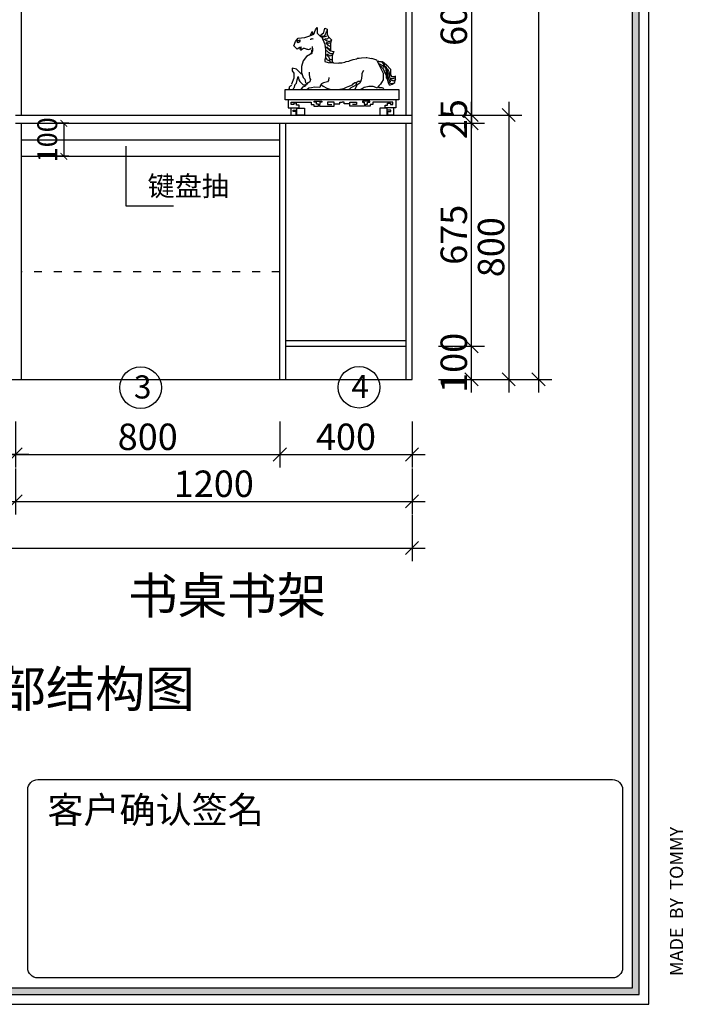
# Model space of a CAD drawing. Extents: x 34042 to 90299, y -106168 to -100264.
# Drawn here: x 59527 to 61536, y -106168 to -103188 of the extents above; entities that cross this region are included whole.
import ezdxf

# ---------------------------------------------------------------- set-up
doc = ezdxf.new("R2010")
doc.units = 0
doc.header["$LTSCALE"] = 2
doc.header["$MEASUREMENT"] = 0
doc.linetypes.add('100', pattern=[30, 12, -18])
doc.layers.get('0').update_dxf_attribs({"linetype": 'CONTINUOUS'})
doc.layers.get('Defpoints').update_dxf_attribs({"linetype": 'CONTINUOUS'})
doc.layers.add('标注', color=7, linetype='CONTINUOUS', lineweight=25)
doc.styles.add('EN', font='dutchi.ttf')
doc.styles.add('宋字', font='txt')
doc.styles.add('标注', font='txt', dxfattribs={"height": 60})
doc.styles.add('黑字', font='simhei.ttf')
doc.dimstyles.new('ISO-30', dxfattribs={"dimtxt": 80, "dimasz": 40, "dimexe": 40, "dimexo": 80, "dimgap": 3, "dimtad": 1, "dimdec": 0, "dimtxsty": '宋字', "dimblk": 'OBLIQUE', "dimcen": 0, "dimdle": 40, "dimclrd": 1, "dimclre": 1, "dimclrt": 2, "dimadec": 0, "dimazin": 0, "dimtfac": 1, "dimtdec": 0, "dimtmove": 1, "dimatfit": 3, "dimfxl": 100, "dimfxlon": 1, "dimarcsym": 0})
doc.dimstyles.new('立面上', dxfattribs={"dimtxt": 60, "dimasz": 20, "dimexe": 20, "dimexo": 120, "dimgap": 20, "dimtad": 1, "dimdec": 0, "dimdsep": 46, "dimtxsty": '标注', "dimblk": 'ARCHTICK', "dimcen": 2.5, "dimadec": 0, "dimazin": 0, "dimtfac": 1, "dimtdec": 0, "dimtmove": 0, "dimatfit": 3, "dimldrblk": 'ARCHTICK', "dimfxl": 1, "dimtolj": 1, "dimtzin": 0, "dimarcsym": 0})

# ---------------------------------------------------------------- blocks, each defined once
blk = doc.blocks.new('_OBLIQUE')
at = {"color": 0, "linetype": 'ByBlock'}
blk.add_line((-0.5, -0.5), (0.5, 0.5), dxfattribs=at)
blk = doc.blocks.new('*D164')
at = {"color": 1, "lineweight": -2, "transparency": 16777216}
for p, q in [((59514.8, -104546), (59514.8, -104686)), ((60714.8, -104546), (60714.8, -104686)), ((59474.8, -104646), (60754.8, -104646))]:
    blk.add_line(p, q, dxfattribs=at)
at = {"layer": 'Defpoints', "color": 0, "transparency": 16777216}
for p in [(59514.8, -104276.7), (60714.8, -104276.7), (60714.8, -104646)]:
    blk.add_point(p, dxfattribs=at)
at = {"color": 1, "lineweight": -2, "transparency": 16777216, "xscale": 40, "yscale": 40, "zscale": 40, "rotation": 180}
blk.add_blockref('_OBLIQUE', (59514.8, -104646), dxfattribs=at)
at = {"color": 1, "lineweight": -2, "transparency": 16777216, "xscale": 40, "yscale": 40, "zscale": 40}
blk.add_blockref('_OBLIQUE', (60714.8, -104646), dxfattribs=at)
at = {"color": 2, "transparency": 16777216, "insert": (60114.8, -104603), "char_height": 80, "attachment_point": 5, "style": '宋字'}
blk.add_mtext('1200', dxfattribs=at)
blk = doc.blocks.new('*D165')
at = {"color": 1, "lineweight": -2, "transparency": 16777216}
for p, q in [((61097.8, -101636.7), (61097.8, -104316.7)), ((60997.8, -101676.7), (61137.8, -101676.7)), ((60997.8, -104276.7), (61137.8, -104276.7))]:
    blk.add_line(p, q, dxfattribs=at)
at = {"layer": 'Defpoints', "color": 0, "transparency": 16777216}
for p in [(60714.8, -101676.7), (60714.8, -104276.7), (61097.8, -104276.7)]:
    blk.add_point(p, dxfattribs=at)
at = {"color": 1, "lineweight": -2, "transparency": 16777216, "xscale": 40, "yscale": 40, "zscale": 40}
for p, rotation in [((61097.8, -101676.7), 90), ((61097.8, -104276.7), 270)]:
    blk.add_blockref('_OBLIQUE', p, dxfattribs=dict(at, rotation=rotation))
at = {"color": 2, "transparency": 16777216, "insert": (61054.8, -102976.7), "char_height": 80, "attachment_point": 5, "rotation": 90, "style": '宋字'}
blk.add_mtext('2600', dxfattribs=at)
blk = doc.blocks.new('*D166')
at = {"color": 1, "lineweight": -2, "transparency": 16777216}
for p, q in [((57974.8, -104687.2), (57974.8, -104827.2)), ((60714.8, -104687.2), (60714.8, -104827.2)), ((57934.8, -104787.2), (60754.8, -104787.2))]:
    blk.add_line(p, q, dxfattribs=at)
at = {"layer": 'Defpoints', "color": 0, "transparency": 16777216}
for p in [(57974.8, -104276.7), (60714.8, -104276.7), (60714.8, -104787.2)]:
    blk.add_point(p, dxfattribs=at)
at = {"color": 1, "lineweight": -2, "transparency": 16777216, "xscale": 40, "yscale": 40, "zscale": 40, "rotation": 180}
blk.add_blockref('_OBLIQUE', (57974.8, -104787.2), dxfattribs=at)
at = {"color": 1, "lineweight": -2, "transparency": 16777216, "xscale": 40, "yscale": 40, "zscale": 40}
blk.add_blockref('_OBLIQUE', (60714.8, -104787.2), dxfattribs=at)
at = {"color": 2, "transparency": 16777216, "insert": (59344.8, -104744.2), "char_height": 80, "attachment_point": 5, "style": '宋字'}
blk.add_mtext('2740', dxfattribs=at)
blk = doc.blocks.new('*D173')
at = {"color": 1, "lineweight": -2, "transparency": 16777216}
for p, q in [((58764.8, -104403.9), (58764.8, -104543.9)), ((59514.8, -104403.9), (59514.8, -104543.9)), ((59554.8, -104503.9), (58724.8, -104503.9))]:
    blk.add_line(p, q, dxfattribs=at)
at = {"layer": 'Defpoints', "color": 0, "transparency": 16777216}
for p in [(58764.8, -104276.7), (59514.8, -104276.7), (58764.8, -104503.9)]:
    blk.add_point(p, dxfattribs=at)
at = {"color": 1, "lineweight": -2, "transparency": 16777216, "xscale": 40, "yscale": 40, "zscale": 40, "rotation": 180}
blk.add_blockref('_OBLIQUE', (58764.8, -104503.9), dxfattribs=at)
at = {"color": 1, "lineweight": -2, "transparency": 16777216, "xscale": 40, "yscale": 40, "zscale": 40}
blk.add_blockref('_OBLIQUE', (59514.8, -104503.9), dxfattribs=at)
at = {"color": 2, "transparency": 16777216, "insert": (59139.8, -104460.9), "char_height": 80, "attachment_point": 5, "style": '宋字'}
blk.add_mtext('750', dxfattribs=at)
blk = doc.blocks.new('*D174')
at = {"color": 1, "lineweight": -2, "transparency": 16777216}
for p, q in [((59514.8, -104403.9), (59514.8, -104543.9)), ((60314.8, -104403.9), (60314.8, -104543.9)), ((59474.8, -104503.9), (60354.8, -104503.9))]:
    blk.add_line(p, q, dxfattribs=at)
at = {"layer": 'Defpoints', "color": 0, "transparency": 16777216}
for p in [(59514.8, -104276.7), (60314.8, -104276.7), (60314.8, -104503.9)]:
    blk.add_point(p, dxfattribs=at)
at = {"color": 1, "lineweight": -2, "transparency": 16777216, "xscale": 40, "yscale": 40, "zscale": 40, "rotation": 180}
blk.add_blockref('_OBLIQUE', (59514.8, -104503.9), dxfattribs=at)
at = {"color": 1, "lineweight": -2, "transparency": 16777216, "xscale": 40, "yscale": 40, "zscale": 40}
blk.add_blockref('_OBLIQUE', (60314.8, -104503.9), dxfattribs=at)
at = {"color": 2, "transparency": 16777216, "insert": (59914.8, -104460.9), "char_height": 80, "attachment_point": 5, "style": '宋字'}
blk.add_mtext('800', dxfattribs=at)
blk = doc.blocks.new('*D175')
at = {"color": 1, "lineweight": -2, "transparency": 16777216}
for p, q in [((60314.8, -104403.9), (60314.8, -104543.9)), ((60714.8, -104403.9), (60714.8, -104543.9)), ((60274.8, -104503.9), (60754.8, -104503.9))]:
    blk.add_line(p, q, dxfattribs=at)
at = {"layer": 'Defpoints', "color": 0, "transparency": 16777216}
for p in [(60314.8, -104276.7), (60714.8, -104276.7), (60714.8, -104503.9)]:
    blk.add_point(p, dxfattribs=at)
at = {"color": 1, "lineweight": -2, "transparency": 16777216, "xscale": 40, "yscale": 40, "zscale": 40, "rotation": 180}
blk.add_blockref('_OBLIQUE', (60314.8, -104503.9), dxfattribs=at)
at = {"color": 1, "lineweight": -2, "transparency": 16777216, "xscale": 40, "yscale": 40, "zscale": 40}
blk.add_blockref('_OBLIQUE', (60714.8, -104503.9), dxfattribs=at)
at = {"color": 2, "transparency": 16777216, "insert": (60514.8, -104460.9), "char_height": 80, "attachment_point": 5, "style": '宋字'}
blk.add_mtext('400', dxfattribs=at)
blk = doc.blocks.new('*D176')
at = {"color": 1, "lineweight": -2, "transparency": 16777216}
for p, q in [((60894.5, -104316.7), (60894.5, -104136.7)), ((60794.8, -104176.7), (60934.5, -104176.7)), ((60794.8, -104276.7), (60934.5, -104276.7))]:
    blk.add_line(p, q, dxfattribs=at)
at = {"layer": 'Defpoints', "color": 0, "transparency": 16777216}
for p in [(60714.8, -104176.7), (60894.5, -104176.7), (60714.8, -104276.7)]:
    blk.add_point(p, dxfattribs=at)
at = {"color": 1, "lineweight": -2, "transparency": 16777216, "xscale": 40, "yscale": 40, "zscale": 40}
for p, rotation in [((60894.5, -104176.7), 90), ((60894.5, -104276.7), 270)]:
    blk.add_blockref('_OBLIQUE', p, dxfattribs=dict(at, rotation=rotation))
at = {"color": 2, "transparency": 16777216, "insert": (60851.5, -104226.7), "char_height": 80, "attachment_point": 5, "rotation": 90, "style": '宋字'}
blk.add_mtext('100', dxfattribs=at)
blk = doc.blocks.new('*D177')
at = {"color": 1, "lineweight": -2, "transparency": 16777216}
for p, q in [((60894.5, -104216.7), (60894.5, -103461.7)), ((60794.8, -103501.7), (60934.5, -103501.7)), ((60794.8, -104176.7), (60934.5, -104176.7))]:
    blk.add_line(p, q, dxfattribs=at)
at = {"layer": 'Defpoints', "color": 0, "transparency": 16777216}
for p in [(60714.8, -103501.7), (60894.5, -103501.7), (60714.8, -104176.7)]:
    blk.add_point(p, dxfattribs=at)
at = {"color": 1, "lineweight": -2, "transparency": 16777216, "xscale": 40, "yscale": 40, "zscale": 40}
for p, rotation in [((60894.5, -103501.7), 90), ((60894.5, -104176.7), 270)]:
    blk.add_blockref('_OBLIQUE', p, dxfattribs=dict(at, rotation=rotation))
at = {"color": 2, "transparency": 16777216, "insert": (60851.5, -103839.2), "char_height": 80, "attachment_point": 5, "rotation": 90, "style": '宋字'}
blk.add_mtext('675', dxfattribs=at)
blk = doc.blocks.new('*D178')
at = {"color": 1, "lineweight": -2, "transparency": 16777216}
for p, q in [((60894.5, -103541.7), (60894.5, -103436.7)), ((60794.8, -103476.7), (60934.5, -103476.7)), ((60794.8, -103501.7), (60934.5, -103501.7))]:
    blk.add_line(p, q, dxfattribs=at)
at = {"layer": 'Defpoints', "color": 0, "transparency": 16777216}
for p in [(60714.8, -103476.7), (60894.5, -103476.7), (60714.8, -103501.7)]:
    blk.add_point(p, dxfattribs=at)
at = {"color": 1, "lineweight": -2, "transparency": 16777216, "xscale": 40, "yscale": 40, "zscale": 40}
for p, rotation in [((60894.5, -103476.7), 90), ((60894.5, -103501.7), 270)]:
    blk.add_blockref('_OBLIQUE', p, dxfattribs=dict(at, rotation=rotation))
at = {"color": 2, "transparency": 16777216, "insert": (60851.5, -103489.2), "char_height": 80, "attachment_point": 5, "rotation": 90, "style": '宋字'}
blk.add_mtext('25', dxfattribs=at)
blk = doc.blocks.new('*D181')
at = {"color": 1, "lineweight": -2, "transparency": 16777216}
for p, q in [((61007.2, -103436.7), (61007.2, -104316.7)), ((60907.2, -103476.7), (61047.2, -103476.7)), ((60907.2, -104276.7), (61047.2, -104276.7))]:
    blk.add_line(p, q, dxfattribs=at)
at = {"layer": 'Defpoints', "color": 0, "transparency": 16777216}
for p in [(60714.8, -103476.7), (60714.8, -104276.7), (61007.2, -104276.7)]:
    blk.add_point(p, dxfattribs=at)
at = {"color": 1, "lineweight": -2, "transparency": 16777216, "xscale": 40, "yscale": 40, "zscale": 40}
for p, rotation in [((61007.2, -103476.7), 90), ((61007.2, -104276.7), 270)]:
    blk.add_blockref('_OBLIQUE', p, dxfattribs=dict(at, rotation=rotation))
at = {"color": 2, "transparency": 16777216, "insert": (60964.2, -103876.7), "char_height": 80, "attachment_point": 5, "rotation": 90, "style": '宋字'}
blk.add_mtext('800', dxfattribs=at)
blk = doc.blocks.new('*D182')
at = {"color": 1, "lineweight": -2, "transparency": 16777216}
for p, q in [((60894.5, -102836.7), (60894.5, -103516.7)), ((60794.5, -102876.7), (60934.5, -102876.7)), ((60794.5, -103476.7), (60934.5, -103476.7))]:
    blk.add_line(p, q, dxfattribs=at)
at = {"layer": 'Defpoints', "color": 0, "transparency": 16777216}
for p in [(60696.8, -102876.7), (60696.8, -103476.7), (60894.5, -103476.7)]:
    blk.add_point(p, dxfattribs=at)
at = {"color": 1, "lineweight": -2, "transparency": 16777216, "xscale": 40, "yscale": 40, "zscale": 40}
for p, rotation in [((60894.5, -102876.7), 90), ((60894.5, -103476.7), 270)]:
    blk.add_blockref('_OBLIQUE', p, dxfattribs=dict(at, rotation=rotation))
at = {"color": 2, "transparency": 16777216, "insert": (60851.5, -103176.7), "char_height": 80, "attachment_point": 5, "rotation": 90, "style": '宋字'}
blk.add_mtext('600', dxfattribs=at)
blk = doc.blocks.new('A$C3CD60FBF')
at = {"color": 8}
for p, q in [((179.3, 202.5), (177.2, 196.2)), ((179.8, 210.4), (179.2, 211.5)), ((185.5, 217.1), (179.3, 215)), ((179.3, 215), (179.3, 210.8)), ((179.3, 210.8), (179.3, 202.5)), ((181.5, 208), (179.8, 210.4)), ((181.5, 197.6), (180.9, 198.2)), ((182.1, 206.3), (181.5, 208)), ((191.9, 194.7), (181.5, 197.6)), ((183.2, 203.4), (182.1, 206.3)), ((184.4, 201.1), (183.2, 203.4)), ((185.6, 199.3), (184.4, 201.1)), ((187.6, 206.7), (185.5, 217.1)), ((188.5, 197.6), (185.6, 199.3)), ((198, 198.3), (187.6, 206.7)), ((192.5, 198.2), (188.5, 197.6)), ((195.4, 198.2), (191.9, 194.7)), ((204.3, 204.6), (195.9, 196.2)), ((204.3, 219.2), (204.3, 204.6)), ((208.5, 212.9), (204.3, 219.2)), ((212.6, 202.5), (208.5, 212.9)), ((212.6, 202.5), (212.6, 202.5)), ((223, 198.3), (212.6, 202.5)), ((215.7, 206.3), (218, 208)), ((215.7, 204), (215.7, 206.3)), ((216.3, 200.5), (215.7, 204)), ((218, 208), (219.8, 204)), ((219.8, 204), (220.9, 201.7)), ((220.9, 201.7), (222.1, 199.9)), ((222.1, 199.9), (223.3, 197.6)), ((235.6, 194.2), (223, 198.3)), ((173, 192.1), (168.8, 187.9)), ((168.8, 187.9), (170.9, 179.6)), ((172.8, 184.9), (169.9, 186.6)), ((170.9, 179.6), (170.9, 173.3)), ((170.9, 173.3), (170.9, 160.8)), ((172.8, 180.2), (171.6, 180.8)), ((173.4, 172.7), (171.6, 171.5)), ((175.1, 184.3), (172.8, 184.9)), ((174.5, 180.2), (172.8, 180.2)), ((177.2, 196.2), (173, 192.1)), ((176.3, 173.8), (173.4, 172.7)), ((176.9, 179.6), (174.5, 180.2)), ((176.3, 193), (175.1, 193.5)), ((176.9, 184.9), (175.1, 184.3)), ((178, 191.8), (176.3, 193)), ((178, 175), (176.3, 173.8)), ((180.9, 186), (176.9, 184.9)), ((178.6, 180.8), (176.9, 179.6)), ((179.8, 190.7), (178, 191.8)), ((179.8, 177.3), (178, 175)), ((181.5, 183.1), (178.6, 180.8)), ((181.5, 190.7), (179.8, 190.7)), ((180.9, 177.9), (179.8, 177.3)), ((183.2, 187.2), (180.9, 186)), ((183.2, 181.4), (180.9, 177.9)), ((185, 191.8), (181.5, 190.7)), ((189, 190.7), (183.2, 187.2)), ((183.2, 170.9), (184.4, 172.7)), ((185.5, 177.5), (183.4, 162.9)), ((193.9, 196.2), (185.5, 177.5)), ((195.9, 196.2), (193.9, 196.2)), ((215.7, 190.7), (215.1, 190.1)), ((218, 191.2), (215.7, 190.7)), ((220.4, 190.1), (218, 191.2)), ((222.1, 189.5), (220.4, 190.1)), ((252.2, 192.1), (235.6, 194.2)), ((248.2, 187.8), (248.2, 184.9)), ((249.9, 187.2), (248.2, 187.8)), ((248.2, 184.9), (249.9, 182.5)), ((251.1, 186), (249.9, 187.2)), ((249.9, 182.5), (252.3, 180.8)), ((253.4, 186), (251.1, 186)), ((258.5, 183.7), (252.2, 192.1)), ((252.3, 180.8), (253.4, 181.4)), ((254, 183.1), (253.4, 186)), ((253.4, 181.4), (254, 183.1)), ((254.3, 165), (262.7, 173.3)), ((262.7, 173.3), (258.5, 183.7)), ((170.9, 160.8), (162.6, 158.7)), ((162.6, 158.7), (164.7, 154.6)), ((164.7, 154.6), (166.7, 148.3)), ((166.4, 154.1), (164.7, 154.1)), ((167.6, 153.6), (166.4, 154.1)), ((166.7, 148.3), (166.7, 144.1)), ((168.2, 149.5), (167, 149.5)), ((168.7, 153.6), (167.6, 153.6)), ((170.5, 148.9), (168.2, 149.5)), ((169.9, 153.6), (168.7, 153.6)), ((171.1, 153.6), (169.9, 153.6)), ((171.6, 171.5), (170.5, 170.9)), ((170.5, 159.9), (173.4, 161.7)), ((172.8, 148.4), (170.5, 148.9)), ((172.8, 164.6), (171.1, 164.6)), ((172.8, 154.1), (171.1, 153.6)), ((176.9, 166.9), (172.8, 164.6)), ((174, 155.3), (172.8, 154.1)), ((174.5, 148.9), (172.8, 148.4)), ((173.4, 161.7), (174.5, 163.4)), ((176.9, 157), (174, 155.3)), ((174.5, 163.4), (176.9, 164.6)), ((175.7, 149.5), (174.5, 148.9)), ((176.9, 150.7), (175.7, 149.5)), ((178.6, 168.1), (176.9, 166.9)), ((176.9, 164.6), (178.6, 166.3)), ((180.9, 161.1), (176.9, 157)), ((178.6, 154.1), (176.9, 150.7)), ((178.6, 148.4), (176.9, 146.6)), ((180.3, 170.9), (178.6, 168.1)), ((178.6, 166.3), (180.9, 168.6)), ((181.5, 152.4), (178.6, 148.4)), ((180.9, 168.6), (183.2, 170.9)), ((183.4, 162.9), (183.4, 152.5)), ((183.4, 152.5), (183.4, 144.1)), ((217.1, 171.1), (216.1, 163.5)), ((216.1, 163.5), (216.1, 160.1)), ((216.1, 160.1), (217, 158.2)), ((217, 158.2), (217.8, 156.3)), ((217.8, 156.3), (218.3, 154.3)), ((218.3, 154.3), (221, 152.5)), ((218.9, 162.9), (218.9, 156.6)), ((218.9, 156.6), (221, 152.5)), ((220.9, 165.7), (219.8, 166.9)), ((222.1, 165.2), (220.9, 165.7)), ((221, 152.5), (231.4, 146.2)), ((223.8, 164.6), (222.1, 165.2)), ((226.2, 164), (223.8, 164.6)), ((228.5, 164.6), (226.2, 164)), ((230.2, 164.6), (228.5, 164.6)), ((232.5, 165.2), (230.2, 164.6)), ((234.9, 166.3), (232.5, 165.2)), ((237.2, 167.5), (234.9, 166.3)), ((239.5, 167.5), (237.2, 167.5)), ((240.7, 165.7), (239.5, 167.5)), ((241.8, 165.2), (240.7, 165.7)), ((243.6, 162.8), (241.8, 165.2)), ((245.9, 163.4), (243.6, 162.8)), ((245.9, 170.4), (244.7, 168.1)), ((244.7, 168.1), (246.5, 166.3)), ((246.6, 170.1), (245.9, 170.4)), ((247.6, 164.6), (245.9, 163.4)), ((246.5, 166.3), (247.6, 164.6)), ((248.1, 169.1), (246.6, 170.1)), ((248.1, 169.1), (254.3, 165)), ((31.2, 125.4), (20.8, 115)), ((41.6, 133.7), (31.2, 125.4)), ((37.5, 125.4), (33.3, 119.1)), ((43.7, 133.7), (37.5, 125.4)), ((41.2, 124), (38.9, 120.5)), ((56.2, 137.9), (39.5, 104.6)), ((47, 126.9), (41.2, 124)), ((50, 133.7), (43.7, 133.7)), ((48.7, 126.9), (47, 126.9)), ((52.8, 131), (48.7, 126.9)), ((52.1, 135.8), (50, 133.7)), ((68.7, 142.1), (56.2, 137.9)), ((72.5, 142.6), (69, 141.4)), ((80, 143.7), (72.5, 142.6)), ((81.8, 143.7), (80, 143.7)), ((93.4, 143.1), (81.8, 143.7)), ((99.7, 142.6), (93.4, 143.1)), ((103.8, 142), (99.7, 142.6)), ((105.5, 140.8), (103.8, 142)), ((114.8, 138.5), (105.5, 140.8)), ((122.4, 136.2), (114.8, 138.5)), ((125.3, 135), (122.4, 136.2)), ((132.2, 133.9), (125.3, 135)), ((135.7, 132.1), (132.2, 133.9)), ((142.7, 130.4), (135.7, 132.1)), ((150.2, 130.4), (142.7, 130.4)), ((177.2, 131.6), (150.1, 129.6)), ((166.7, 133.7), (162.6, 129.6)), ((166.4, 131), (165.3, 131)), ((168.7, 132.1), (166.4, 131)), ((166.7, 144.1), (166.7, 133.7)), ((168.7, 138.5), (167.6, 138.5)), ((169.9, 138.5), (168.7, 138.5)), ((171.1, 132.7), (168.7, 132.1)), ((171.6, 139.1), (169.9, 138.5)), ((172.8, 133.3), (171.1, 132.7)), ((174, 140.2), (171.6, 139.1)), ((174, 134.4), (172.8, 133.3)), ((175.7, 144.3), (174, 140.2)), ((175.7, 136.8), (174, 134.4)), ((176.9, 146.6), (175.7, 144.3)), ((177.4, 136.8), (175.7, 136.8)), ((185.5, 133.7), (177.2, 131.6)), ((179.2, 137.9), (177.4, 136.8)), ((180.3, 139.1), (179.2, 137.9)), ((182.1, 143.1), (180.3, 139.1)), ((183.4, 144.1), (185.5, 137.9)), ((185.5, 137.9), (185.5, 133.7)), ((231.4, 146.2), (239.7, 135.8)), ((239.7, 135.8), (243.9, 121.2)), ((20.8, 102.5), (18.7, 96.2)), ((20.8, 115), (20.8, 108.7)), ((20.8, 108.7), (20.8, 102.5)), ((24.9, 104.9), (23.8, 99.1)), ((23.8, 99.1), (23.8, 94.5)), ((25.5, 108.9), (24.9, 104.9)), ((26.7, 112.4), (25.5, 108.9)), ((27.8, 114.7), (26.7, 112.4)), ((30.2, 116.5), (27.8, 114.7)), ((30.2, 112.4), (27.8, 103.2)), ((27.8, 103.2), (27.8, 99.7)), ((27.8, 99.7), (27.8, 96.8)), ((33.3, 119.1), (29.1, 90)), ((33.6, 122.9), (30.2, 116.5)), ((33.1, 117.6), (30.2, 112.4)), ((33.1, 101.4), (31.9, 96.8)), ((36, 107.2), (33.1, 101.4)), ((37.1, 109.5), (36, 107.2)), ((39.4, 115.3), (37.1, 109.5)), ((38.9, 120.5), (37.7, 117.6)), ((45.8, 122.9), (39.4, 115.3)), ((39.5, 104.6), (39.5, 94.1)), ((48.7, 122.9), (45.8, 122.9)), ((88.8, 111.6), (93.2, 104)), ((93.2, 104), (93.2, 99.3)), ((93.2, 99.3), (93.6, 92.5)), ((224.3, 100.8), (223.1, 91.7)), ((224.3, 106.8), (224.3, 100.8)), ((243.9, 106.6), (239.7, 94.1)), ((243.9, 121.2), (243.9, 106.6)), ((243.9, 102.5), (256.4, 115)), ((256.4, 115), (266.8, 117.1)), ((266.8, 110.8), (262.7, 104.6)), ((262.7, 104.6), (262.7, 98.3)), ((266.8, 117.1), (266.8, 110.8)), ((9.9, 87.5), (8.1, 88.7)), ((8.3, 98.3), (8.3, 98.3)), ((8.3, 92.1), (8.3, 98.3)), ((10.3, 81.6), (8.3, 92.1)), ((12.8, 86.3), (9.9, 87.5)), ((14.5, 96.2), (10.3, 96.2)), ((16.6, 77.5), (10.3, 81.6)), ((12.8, 92.1), (11, 92.7)), ((14.5, 91.6), (12.8, 92.1)), ((13.9, 85.8), (12.8, 86.3)), ((16.2, 86.3), (13.9, 85.8)), ((18.7, 96.2), (14.5, 96.2)), ((15.7, 91), (14.5, 91.6)), ((16.2, 78.8), (15.1, 79.4)), ((17.4, 91), (15.7, 91)), ((23.2, 89.2), (16.2, 86.3)), ((18, 78.8), (16.2, 78.8)), ((20.8, 75.4), (16.6, 77.5)), ((18.6, 91), (17.4, 91)), ((20.9, 79.4), (18, 78.8)), ((20.9, 91.6), (18.6, 91)), ((22, 84.6), (20.3, 84.6)), ((24.9, 75.4), (20.8, 75.4)), ((22.6, 93.3), (20.9, 91.6)), ((24.4, 81.1), (20.9, 79.4)), ((24.4, 86.3), (22, 84.6)), ((23.8, 94.5), (22.6, 93.3)), ((25.5, 88.7), (24.4, 86.3)), ((25.5, 83.5), (24.4, 81.1)), ((27, 81.6), (24.9, 75.4)), ((27.8, 96.8), (25.5, 88.7)), ((29.1, 90), (27, 81.6)), ((30.2, 91), (29, 89.2)), ((31.9, 93.3), (30.2, 91)), ((31.9, 96.8), (31.9, 93.3)), ((39.5, 94.1), (39.5, 87.9)), ((39.5, 87.9), (43.7, 81.6)), ((43.7, 81.6), (45.8, 77.5)), ((45.8, 77.5), (52.1, 71.2)), ((93.6, 92.5), (94.4, 87.7)), ((93.6, 92.5), (93.6, 92.5)), ((94.4, 87.7), (95.6, 84.6)), ((95.6, 84.5), (95, 86.2)), ((102.3, 85), (95.6, 84.5)), ((95.6, 84.6), (97.9, 79.5)), ((97.9, 79.5), (104.2, 75.4)), ((107.3, 81.7), (102.3, 85)), ((104.2, 75.4), (110.4, 65)), ((107.3, 81.7), (107.3, 76.5)), ((110.8, 81.1), (107.3, 81.7)), ((107.3, 76.5), (110.8, 73)), ((113.7, 78.8), (110.8, 81.1)), ((116.6, 75.9), (113.7, 78.8)), ((127, 71.3), (116.6, 75.9)), ((175.8, 93.7), (176.6, 86.5)), ((176.6, 86.5), (178.6, 83)), ((178.6, 83), (188.6, 80.6)), ((188.6, 80.6), (193.7, 78.2)), ((195.1, 76.6), (189.3, 71.9)), ((193.7, 78.2), (196.5, 75)), ((196.5, 75), (198, 69.1)), ((196.5, 75), (196.5, 75)), ((223.1, 91.7), (221.5, 88.5)), ((221.5, 88.5), (222.7, 83.4)), ((222.7, 83.4), (228.3, 79.5)), ((222.7, 83.4), (222.7, 83.4)), ((229.3, 77.5), (227.2, 81.6)), ((233.5, 81.6), (229.3, 77.5)), ((229.3, 77.5), (233.5, 75.4)), ((235.6, 75.4), (231.4, 75.4)), ((235.6, 90), (233.5, 81.6)), ((233.5, 75.4), (236.6, 71.1)), ((239.7, 94.1), (235.6, 90)), ((239.7, 75.4), (235.6, 75.4)), ((243.9, 79.5), (239.7, 75.4)), ((248.1, 83.7), (243.9, 79.5)), ((250.2, 87.9), (248.1, 83.7)), ((252.2, 96.2), (250.2, 87.9)), ((254.3, 87.9), (252.2, 96.2)), ((256.4, 79.5), (254.3, 87.9)), ((260.6, 75.4), (256.4, 79.5)), ((260.6, 75.4), (263.3, 67.2)), ((262.7, 98.3), (262.7, 92.1)), ((262.7, 92.1), (264.8, 87.9)), ((264.8, 87.9), (266.8, 81.6)), ((266.8, 81.6), (268.9, 77.5)), ((269.1, 75.9), (270.2, 72.4)), ((0, 63.8), (0, 37.7)), ((284.7, 63.8), (0, 63.8)), ((38.9, 64.3), (38.3, 63.8)), ((39.4, 66.6), (38.9, 65.5)), ((38.9, 65.5), (38.9, 64.3)), ((40.6, 67.8), (39.4, 66.6)), ((42.9, 69), (40.6, 67.8)), ((49.3, 69), (42.9, 69)), ((51, 71.9), (49.3, 69)), ((52.1, 71.2), (54.1, 67)), ((54.1, 67), (64.6, 71.2)), ((64.6, 71.2), (75, 71.2)), ((74.2, 71.3), (87, 69)), ((87, 69), (92.2, 65.5)), ((92.2, 65.5), (95.7, 64.3)), ((110.8, 73), (120.6, 68.4)), ((120.6, 68.4), (124.1, 64.9)), ((124.1, 64.9), (125.8, 63.8)), ((131.6, 69.5), (127, 71.3)), ((138, 66.1), (131.6, 69.5)), ((152.5, 63.8), (138, 66.1)), ((159.9, 63.8), (152.5, 63.8)), ((180.2, 67.1), (170.3, 63.8)), ((189.3, 71.9), (180.2, 67.1)), ((198, 69.1), (211.6, 69.9)), ((211.6, 69.9), (218.7, 68.3)), ((211.6, 69.9), (211.6, 69.9)), ((218.7, 68.3), (225.1, 67.1)), ((225.1, 67.1), (229.5, 63.8)), ((236.6, 71.1), (241.4, 69.5)), ((241.4, 69.5), (245.4, 63.8)), ((241.4, 69.5), (241.4, 69.5)), ((263.3, 67.2), (264.4, 65.5)), ((264.4, 65.5), (265, 63.8)), ((270.2, 72.4), (272, 71.9)), ((272, 71.9), (274.9, 69.5)), ((274.9, 69.5), (274.9, 66.1)), ((274.9, 66.1), (276, 63.8)), ((284.7, 37.7), (284.7, 63.8)), ((0, 37.7), (284.7, 37.7)), ((7.5, 37.7), (7.5, 18)), ((15.1, 26.1), (15.1, 32.5)), ((15.1, 32.5), (65.5, 32.5)), ((21.5, 26.1), (15.1, 26.1)), ((28.4, 29.6), (21.5, 29.6)), ((21.5, 29.6), (21.5, 26.1)), ((28.4, 24.3), (28.4, 29.6)), ((65.5, 32.5), (65.5, 26.1)), ((65.5, 26.1), (71.9, 26.1)), ((71.9, 26.1), (71.9, 22)), ((72.5, 32.5), (72.5, 34.8)), ((72.5, 34.8), (91.6, 34.8)), ((78.9, 32.5), (72.5, 32.5)), ((78.9, 27.2), (78.9, 32.5)), ((83.5, 27.2), (78.9, 27.2)), ((83.5, 22), (83.5, 27.2)), ((87, 27.2), (85.8, 27.2)), ((85.8, 27.2), (85.8, 22)), ((91.6, 32.5), (87, 32.5)), ((87, 32.5), (87, 27.2)), ((91.6, 34.8), (91.6, 32.5)), ((122.9, 31.9), (106.1, 31.9)), ((106.1, 31.9), (106.1, 26.7)), ((106.1, 26.7), (116.6, 26.7)), ((122.9, 22), (122.9, 31.9)), ((122.9, 28.4), (136.9, 28.4)), ((136.9, 28.4), (136.9, 32.5)), ((136.9, 32.5), (142.4, 32.5)), ((147.9, 32.5), (142.4, 32.5)), ((147.9, 28.4), (147.9, 32.5)), ((161.8, 28.4), (147.9, 28.4)), ((161.8, 31.9), (178.6, 31.9)), ((161.8, 22), (161.8, 31.9)), ((178.6, 26.7), (168.2, 26.7)), ((178.6, 31.9), (178.6, 26.7)), ((193.1, 34.8), (193.1, 32.5)), ((212.2, 34.8), (193.1, 34.8)), ((193.1, 32.5), (197.7, 32.5)), ((197.7, 32.5), (197.7, 27.2)), ((197.7, 27.2), (198.9, 27.2)), ((198.9, 27.2), (198.9, 22)), ((201.2, 27.2), (205.9, 27.2)), ((201.2, 22), (201.2, 27.2)), ((205.9, 32.5), (212.2, 32.5)), ((205.9, 27.2), (205.9, 32.5)), ((212.2, 32.5), (212.2, 34.8)), ((212.8, 26.1), (212.8, 22)), ((219.2, 26.1), (212.8, 26.1)), ((219.2, 32.5), (219.2, 26.1)), ((269.7, 32.5), (219.2, 32.5)), ((256.3, 29.6), (263.3, 29.6)), ((256.3, 24.3), (256.3, 29.6)), ((263.3, 29.6), (263.3, 26.1)), ((263.3, 26.1), (269.7, 26.1)), ((269.7, 26.1), (269.7, 32.5)), ((277.2, 37.7), (277.2, 18)), ((7.5, 18), (34.8, 18)), ((13.9, 18), (13.9, 0)), ((13.9, 0), (18, 0)), ((18, 0), (23.8, 0)), ((20.3, 8.7), (20.3, 12.2)), ((20.3, 12.2), (22.6, 12.2)), ((27.8, 8.7), (20.3, 8.7)), ((22.6, 12.2), (24.4, 12.2)), ((23.8, 0), (27.8, 0)), ((24.4, 12.2), (29.6, 12.2)), ((27.8, 4.6), (27.8, 8.7)), ((27.8, 0), (27.8, 4.6)), ((34.8, 24.3), (28.4, 24.3)), ((29.6, 16.2), (29.6, 18)), ((29.6, 17.1), (48.1, 17.1)), ((29.6, 0), (29.6, 17.1)), ((29.6, 13.3), (29.6, 16.2)), ((29.6, 12.2), (29.6, 13.3)), ((34.8, 18), (34.8, 24.3)), ((48.1, 17.1), (48.1, 0)), ((71.9, 22), (83.5, 22)), ((85.8, 22), (99.7, 22)), ((99.7, 22), (122.9, 22)), ((185, 22), (161.8, 22)), ((198.9, 22), (185, 22)), ((212.8, 22), (201.2, 22)), ((255.2, 17.1), (236.6, 17.1)), ((236.6, 17.1), (236.6, 0)), ((249.9, 24.3), (256.3, 24.3)), ((249.9, 18), (249.9, 24.3)), ((277.2, 18), (249.9, 18)), ((255.2, 16.2), (255.2, 18)), ((255.2, 0), (255.2, 17.1)), ((255.2, 13.3), (255.2, 16.2)), ((255.2, 12.2), (255.2, 13.3)), ((260.4, 12.2), (255.2, 12.2)), ((256.9, 8.7), (264.4, 8.7)), ((256.9, 4.6), (256.9, 8.7)), ((256.9, 0), (256.9, 4.6)), ((261, 0), (256.9, 0)), ((262.1, 12.2), (260.4, 12.2)), ((266.8, 0), (261, 0)), ((264.4, 12.2), (262.1, 12.2)), ((264.4, 8.7), (264.4, 12.2)), ((270.8, 0), (266.8, 0)), ((270.8, 18), (270.8, 0)), ((48.1, 0), (29.6, 0)), ((236.6, 0), (255.2, 0))]:
    blk.add_line(p, q, dxfattribs=at)
blk = doc.blocks.new('_ArchTick')
at = {"color": 0, "linetype": 'ByBlock', "const_width": 0.15}
blk.add_lwpolyline([(-0.5, -0.5), (0.5, 0.5)], dxfattribs=at)
blk = doc.blocks.new('*D185')
at = {"layer": 'Defpoints', "color": 0, "transparency": 16777216}
for p in [(59796, -103501.7), (59660.8, -103601.7), (59796, -103601.7)]:
    blk.add_point(p, dxfattribs=at)
at = {"layer": '标注', "color": 0, "lineweight": -2, "transparency": 16777216}
for p, q in [((59676, -103501.7), (59640.8, -103501.7)), ((59660.8, -103501.7), (59660.8, -103601.7)), ((59676, -103601.7), (59640.8, -103601.7))]:
    blk.add_line(p, q, dxfattribs=at)
at = {"layer": '标注', "color": 0, "lineweight": -2, "transparency": 16777216, "xscale": 20, "yscale": 20, "zscale": 20}
for p, rotation in [((59660.8, -103501.7), 90), ((59660.8, -103601.7), 270)]:
    blk.add_blockref('_ArchTick', p, dxfattribs=dict(at, rotation=rotation))
at = {"layer": '标注', "color": 0, "transparency": 16777216, "insert": (59610.8, -103551.7), "char_height": 60, "attachment_point": 5, "rotation": 90, "style": '标注'}
blk.add_mtext('\\A1;100', dxfattribs=at)

msp = doc.modelspace()

# ---------------------------------------------------------------- hatches: boundary and pattern name
h = msp.add_hatch(color=0)
h.paths.add_polyline_path([(53111.9, -106138), (61401.9, -106138), (61401.9, -100298), (53111.9, -100298)])
h.paths.add_polyline_path([(53131.9, -106118), (61381.9, -106118), (61381.9, -100318), (53131.9, -100318)], flags=16)

# ---------------------------------------------------------------- linework, layer by layer
at = {"color": 0}
for points in [[(52881.9, -106168), (61431.9, -106168), (61431.9, -100268), (52881.9, -100268)], [(53111.9, -106138), (61401.9, -106138), (61401.9, -100298), (53111.9, -100298)], [(53131.9, -106118), (61381.9, -106118), (61381.9, -100318), (53131.9, -100318)]]:
    msp.add_lwpolyline(points, close=True, dxfattribs=at)
msp.add_lwpolyline([(59581.9, -105488), (61321.9, -105488, -0.414214), (61351.9, -105518), (61351.9, -106058, -0.414214), (61321.9, -106088), (59581.9, -106088, -0.414214), (59551.9, -106058), (59551.9, -105518, -0.414214)], format="xyb", close=True, dxfattribs=at)
for centre in [(59893.3, -104301.7), (60554.3, -104300.6)]:
    msp.add_circle(centre, 63, dxfattribs=at)
at = {"layer": '标注', "color": 0}
for p, q in [((60714.8, -104276.7), (60714.8, -101676.7)), ((59532.8, -103476.7), (59532.8, -101756.7)), ((60696.8, -103476.7), (60696.8, -101756.7)), ((60696.8, -103476.7), (60696.8, -102876.7)), ((59514.8, -103476.7), (60714.8, -103476.7)), ((59514.8, -103501.7), (60714.8, -103501.7)), ((59532.8, -104276.7), (59532.8, -103501.7)), ((60314.8, -104276.7), (60314.8, -103501.7)), ((60332.8, -104276.7), (60332.8, -103501.7)), ((60696.8, -104276.7), (60696.8, -103501.7)), ((59532.8, -103551.7), (60314.8, -103551.7)), ((59848.9, -103571.1), (59848.9, -103751.6)), ((59532.8, -103601.7), (60314.8, -103601.7)), ((59848.9, -103751.6), (59992.6, -103751.6)), ((60332.8, -104158.7), (60696.8, -104158.7)), ((60332.8, -104176.7), (60696.8, -104176.7)), ((57974.8, -104276.7), (60714.8, -104276.7))]:
    msp.add_line(p, q, dxfattribs=at)
at = {"layer": '标注', "color": 0, "linetype": '100'}
msp.add_line((60314.8, -103951.7), (59532.8, -103951.7), dxfattribs=at)

# ---------------------------------------------------------------- block references
at = {"color": 0, "xscale": -1.209999999962747, "yscale": 1.209999999962747, "zscale": 1.21}
msp.add_blockref('A$C3CD60FBF', (60675.2, -103476.7), dxfattribs=at)

# ---------------------------------------------------------------- texts
at = {"color": 0}
for s, insert, char_height, attachment_point, style in [('{\\C1;键盘抽}', (59914.6, -103661.8), 60, 1, '黑字'), ('3', (59873.1, -104264.6), 70, 1, '黑字'), ('4', (60531.1, -104263.5), 70, 1, '黑字'), ('{\\C1;书桌书架}', (59855.1, -104876.1), 110, 1, '黑字'), ('{\\C1;内部结构图}', (59306.5, -105158.2), 110, 1, '黑字'), ('客户确认签名', (59611.3, -105589.8), 80, 4, '宋字')]:
    msp.add_mtext(s, dxfattribs=dict(at, insert=insert, char_height=char_height, attachment_point=attachment_point, style=style))
at = {"color": 0, "insert": (61495, -106082.4), "char_height": 42.857, "attachment_point": 1, "rotation": 90, "style": 'EN'}
msp.add_mtext('{\\H0.9333x;MADE  BY  TOMMY}', dxfattribs=at)

# ---------------------------------------------------------------- dimensions: what is measured, and where the dimension line sits
at = {"color": 0}
for base, p1, p2, angle, picture, middle in [((61097.8, -104276.7), (60714.8, -101676.7), (60714.8, -104276.7), 90, '*D165', (61054.8, -102976.7)), ((60894.5, -103476.7), (60696.8, -102876.7), (60696.8, -103476.7), 90, '*D182', (60851.5, -103176.7)), ((61007.2, -104276.7), (60714.8, -103476.7), (60714.8, -104276.7), 90, '*D181', (60964.2, -103876.7)), ((60894.5, -103501.7), (60714.8, -104176.7), (60714.8, -103501.7), 90, '*D177', (60851.5, -103839.2)), ((58764.8, -104503.9), (59514.8, -104276.7), (58764.8, -104276.7), 180, '*D173', (59139.8, -104460.9))]:
    dim = msp.add_linear_dim(base=base, p1=p1, p2=p2, angle=angle, dimstyle='ISO-30', dxfattribs=at)
    dim.commit()
    dim.dimension.update_dxf_attribs({"geometry": picture, "text_midpoint": middle})
for base, p1, p2, picture, middle in [((60894.5, -103476.7), (60714.8, -103501.7), (60714.8, -103476.7), '*D178', (60894.5, -103489.2)), ((60894.5, -104176.7), (60714.8, -104276.7), (60714.8, -104176.7), '*D176', (60894.5, -104226.7))]:
    dim = msp.add_linear_dim(base=base, p1=p1, p2=p2, angle=90, dimstyle='ISO-30', dxfattribs=at)
    dim.commit()
    dim.dimension.update_dxf_attribs({"geometry": picture, "text_midpoint": middle, "dimtype": 128})
for base, p1, p2, picture, middle in [((60714.8, -104787.2), (57974.8, -104276.7), (60714.8, -104276.7), '*D166', (59344.8, -104744.2)), ((60714.8, -104646), (59514.8, -104276.7), (60714.8, -104276.7), '*D164', (60114.8, -104603)), ((60314.8, -104503.9), (59514.8, -104276.7), (60314.8, -104276.7), '*D174', (59914.8, -104460.9)), ((60714.8, -104503.9), (60314.8, -104276.7), (60714.8, -104276.7), '*D175', (60514.8, -104460.9))]:
    dim = msp.add_linear_dim(base=base, p1=p1, p2=p2, dimstyle='ISO-30', dxfattribs=at)
    dim.commit()
    dim.dimension.update_dxf_attribs({"geometry": picture, "text_midpoint": middle})
at = {"layer": '标注', "color": 0}
dim = msp.add_linear_dim(base=(59660.8, -103601.7), p1=(59796, -103501.7), p2=(59796, -103601.7), angle=90, dimstyle='立面上', dxfattribs=at)
dim.commit()
dim.dimension.update_dxf_attribs({"geometry": '*D185', "text_midpoint": (59660.8, -103551.7), "dimtype": 128})

doc.saveas('drawing.dxf')
